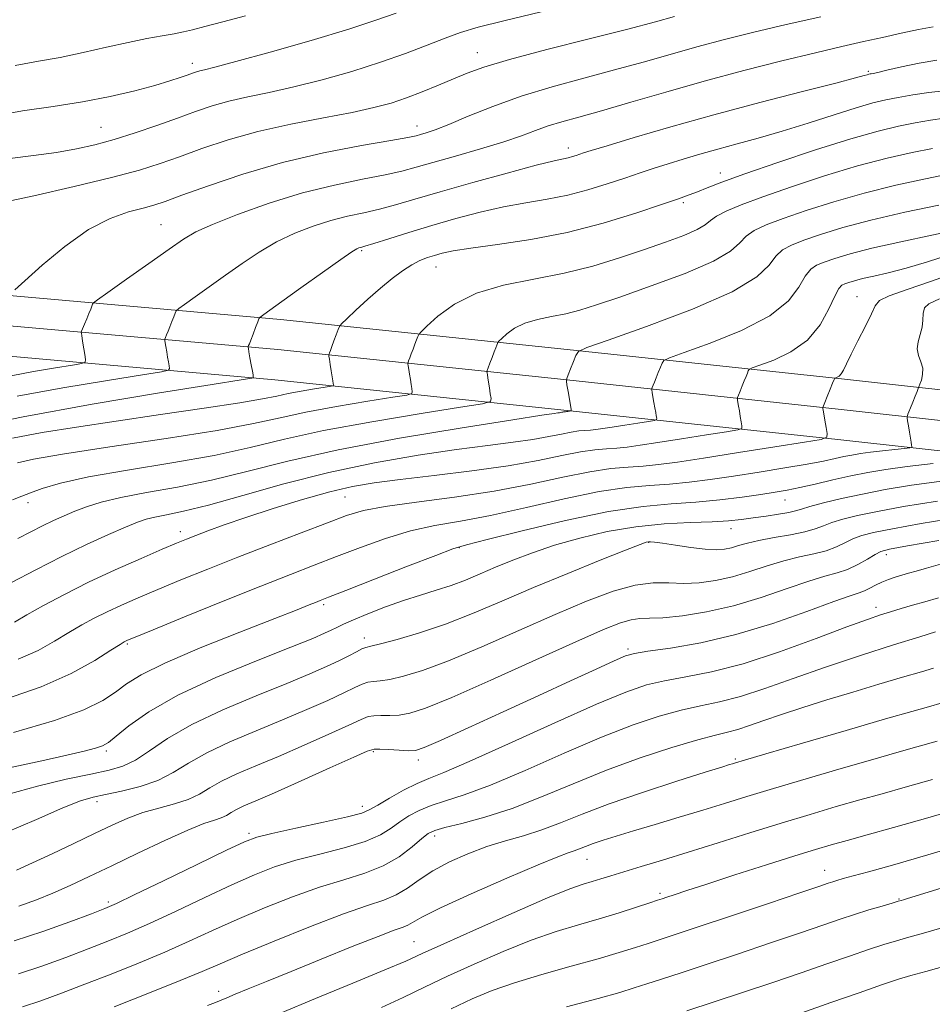
# Model space of a CAD drawing. Extents: x 2104800 to 2107700, y 302300 to 305200.
# Drawn here: x 2106691 to 2106827, y 303763 to 303909 of the extents above; entities that cross this region are included whole.
import ezdxf

# ---------------------------------------------------------------- set-up
doc = ezdxf.new("R2010")
doc.units = 0
doc.header["$MEASUREMENT"] = 0
for name, color, linetype, lineweight in [('BREAKLINE DTM HARD', 7, 'Continuous', 0), ('CONTOUR INDEX', 41, 'Continuous', 13), ('CONTOUR INTERMEDIATE', 44, 'Continuous', 0), ('SPOT ELEVATION DTM', 2, 'Continuous', 13)]:
    doc.layers.add(name, color=color, linetype=linetype, lineweight=lineweight)

msp = doc.modelspace()

# ---------------------------------------------------------------- linework, layer by layer
at = {"layer": 'BREAKLINE DTM HARD'}
for points in [[(2106862.5, 303850.56, 966.05), (2106813.87, 303855.94, 958.23), (2106772.7, 303860.37, 951.75), (2106730.18, 303864.82, 944.51), (2106690.5, 303868.34, 938.08), (2106643.85, 303876.33, 931.94), (2106597.9, 303884.79, 926.8), (2106547.81, 303894.21, 920.04), (2106508.1, 303899.11, 916.15), (2106470.38, 303900.4, 911.3), (2106428.93, 303903.93, 906.31), (2106390.12, 303907.88, 903.34), (2106354.23, 303913.09, 900.03)], [(2106862.05, 303846.08, 966.25), (2106813.38, 303851.47, 958.43), (2106772.23, 303855.9, 951.95), (2106729.75, 303860.34, 944.71), (2106689.92, 303863.87, 938.28), (2106643.06, 303871.9, 932.14), (2106597.08, 303880.37, 927), (2106547.12, 303889.76, 920.24), (2106507.75, 303894.62, 916.35), (2106470.11, 303895.91, 911.5), (2106428.51, 303899.45, 906.51), (2106389.57, 303903.41, 903.54), (2106353.31, 303908.68, 900.23)], [(2106861.6, 303841.6, 966.05), (2106812.89, 303847, 958.23), (2106771.76, 303851.43, 951.75), (2106729.32, 303855.86, 944.51), (2106689.34, 303859.4, 938.08), (2106642.27, 303867.47, 931.94), (2106596.26, 303875.95, 926.8), (2106546.43, 303885.31, 920.04), (2106507.4, 303890.13, 916.15), (2106469.84, 303891.42, 911.3), (2106428.09, 303894.97, 906.31), (2106389.02, 303898.94, 903.34), (2106352.39, 303904.27, 900.03)]]:
    msp.add_polyline3d(points, dxfattribs=at)
at = {"layer": 'CONTOUR INDEX', "flags": 128}
for points, elevation in [([(2106724.961, 303909.884), (2106721.591, 303909.001), (2106718.907, 303908.298), (2106717.077, 303907.813), (2106715.738, 303907.479), (2106714.39, 303907.203), (2106712.618, 303906.896), (2106710.341, 303906.495), (2106707.56, 303905.942), (2106704.323, 303905.212), (2106700.86, 303904.416), (2106697.445, 303903.699), (2106694.217, 303903.136), (2106690.773, 303902.529)], 930), ([(2106827.049, 303908.247), (2106824.849, 303907.867), (2106822.277, 303907.314), (2106819.529, 303906.687), (2106816.701, 303906.052), (2106813.503, 303905.329), (2106809.55, 303904.403), (2106804.594, 303903.192), (2106798.945, 303901.754), (2106793.054, 303900.18), (2106787.345, 303898.57), (2106782.152, 303897.059), (2106777.786, 303895.79), (2106774.451, 303894.856), (2106771.929, 303894.155), (2106769.898, 303893.536), (2106768.025, 303892.866), (2106765.946, 303892.094), (2106763.285, 303891.187), (2106759.844, 303890.141), (2106756.122, 303889.073), (2106752.791, 303888.129), (2106750.295, 303887.411), (2106748.162, 303886.838), (2106745.687, 303886.286), (2106742.326, 303885.633), (2106738.163, 303884.769), (2106733.443, 303883.591), (2106728.47, 303882.059), (2106723.799, 303880.406), (2106720.049, 303878.935), (2106717.582, 303877.821), (2106715.743, 303876.748), (2106713.622, 303875.274), (2106710.607, 303873.137), (2106707.281, 303870.781), (2106704.525, 303868.83), (2106702.991, 303867.738), (2106702.405, 303867.284), (2106702.268, 303867.078), (2106702.159, 303866.793), (2106701.984, 303866.347), (2106701.731, 303865.718), (2106701.404, 303864.919), (2106701.064, 303864.1), (2106700.79, 303863.442), (2106700.64, 303863.071), (2106700.593, 303862.882), (2106700.612, 303862.715), (2106700.661, 303862.428), (2106700.737, 303861.972), (2106700.841, 303861.317), (2106700.968, 303860.473), (2106701.096, 303859.599), (2106701.198, 303858.896), (2106701.181, 303858.495), (2106700.688, 303858.27), (2106699.296, 303858.028), (2106696.757, 303857.62), (2106693.513, 303857.076), (2106690.183, 303856.47)], 940), ([(2106829.445, 303886.414), (2106825.893, 303885.696), (2106821.51, 303884.738), (2106816.811, 303883.582), (2106812.269, 303882.286), (2106808.176, 303880.976), (2106804.781, 303879.796), (2106802.259, 303878.84), (2106800.488, 303878.013), (2106799.277, 303877.172), (2106798.334, 303876.187), (2106796.976, 303874.975), (2106794.42, 303873.469), (2106790.208, 303871.662), (2106785.182, 303869.789), (2106780.508, 303868.149), (2106777.065, 303866.967), (2106774.581, 303866.179), (2106772.5, 303865.649), (2106770.388, 303865.243), (2106768.301, 303864.828), (2106766.42, 303864.273), (2106764.894, 303863.502), (2106763.752, 303862.669), (2106762.992, 303861.985), (2106762.589, 303861.599), (2106762.424, 303861.412), (2106762.356, 303861.265), (2106762.265, 303861.018), (2106762.113, 303860.609), (2106761.884, 303859.999), (2106761.578, 303859.186), (2106761.256, 303858.333), (2106760.994, 303857.64), (2106760.851, 303857.25), (2106760.806, 303857.056), (2106760.821, 303856.895), (2106760.865, 303856.621), (2106760.936, 303856.176), (2106761.037, 303855.526), (2106761.169, 303854.673), (2106761.305, 303853.784), (2106761.415, 303853.066), (2106761.306, 303852.642), (2106760.135, 303852.309), (2106756.9, 303851.784), (2106751.033, 303850.86), (2106743.715, 303849.642), (2106736.562, 303848.317), (2106730.747, 303847.036), (2106725.68, 303845.818), (2106720.329, 303844.653), (2106714.01, 303843.53), (2106707.436, 303842.457), (2106701.668, 303841.448), (2106697.518, 303840.519), (2106694.789, 303839.712), (2106693.03, 303839.073), (2106691.764, 303838.591), (2106690.387, 303838.029)], 950), ([(2106827.964, 303867.856), (2106826.396, 303867.14), (2106825.755, 303866.522), (2106825.542, 303865.712), (2106825.489, 303864.725), (2106825.392, 303863.652), (2106825.113, 303862.571), (2106824.8, 303861.508), (2106824.671, 303860.475), (2106824.868, 303859.482), (2106825.221, 303858.517), (2106825.483, 303857.567), (2106825.475, 303856.636), (2106825.284, 303855.811), (2106825.062, 303855.196), (2106824.923, 303854.842), (2106824.816, 303854.57), (2106824.648, 303854.149), (2106824.357, 303853.422), (2106824.002, 303852.534), (2106823.672, 303851.707), (2106823.437, 303851.116), (2106823.291, 303850.746), (2106823.21, 303850.537), (2106823.172, 303850.41), (2106823.183, 303850.216), (2106823.249, 303849.789), (2106823.374, 303849.029), (2106823.527, 303848.099), (2106823.671, 303847.226), (2106823.777, 303846.591), (2106823.845, 303846.184), (2106823.886, 303845.948), (2106823.865, 303845.824), (2106823.579, 303845.751), (2106822.785, 303845.665), (2106821.342, 303845.52), (2106819.529, 303845.328), (2106817.73, 303845.12), (2106816.237, 303844.915), (2106814.977, 303844.702), (2106813.784, 303844.461), (2106812.47, 303844.17), (2106810.752, 303843.806), (2106808.326, 303843.345), (2106805.02, 303842.779), (2106801.203, 303842.164), (2106797.376, 303841.57), (2106793.931, 303841.06), (2106790.821, 303840.654), (2106787.889, 303840.367), (2106784.935, 303840.172), (2106781.59, 303839.882), (2106777.444, 303839.27), (2106772.281, 303838.205), (2106766.662, 303836.921), (2106761.342, 303835.745), (2106756.881, 303834.907), (2106753.056, 303834.227), (2106749.449, 303833.43), (2106745.744, 303832.314), (2106742.026, 303830.986), (2106738.486, 303829.628), (2106735.179, 303828.35), (2106731.628, 303826.969), (2106727.224, 303825.226), (2106721.671, 303822.995), (2106715.924, 303820.668), (2106711.25, 303818.768), (2106708.577, 303817.678), (2106707.472, 303817.222), (2106707.16, 303817.085), (2106706.931, 303816.961), (2106706.336, 303816.589), (2106704.988, 303815.722), (2106702.577, 303814.205), (2106699.099, 303812.28), (2106694.623, 303810.281), (2106689.332, 303808.489)], 960), ([(2106827.89, 303832.026), (2106823.249, 303831.204), (2106820.58, 303830.707), (2106819.28, 303830.367), (2106818.424, 303829.94), (2106817.274, 303829.256), (2106815.836, 303828.447), (2106814.3, 303827.718), (2106812.768, 303827.198), (2106810.979, 303826.706), (2106808.581, 303825.985), (2106805.342, 303824.868), (2106801.499, 303823.553), (2106797.405, 303822.329), (2106793.405, 303821.43), (2106789.811, 303820.858), (2106786.924, 303820.561), (2106784.923, 303820.465), (2106783.499, 303820.42), (2106782.221, 303820.258), (2106780.623, 303819.795), (2106778.097, 303818.791), (2106774.001, 303816.991), (2106768.052, 303814.306), (2106761.404, 303811.308), (2106755.569, 303808.736), (2106751.679, 303807.147), (2106749.34, 303806.386), (2106747.779, 303806.116), (2106746.368, 303806.045), (2106745.074, 303806.041), (2106744.009, 303806.018), (2106743.174, 303805.873), (2106742.123, 303805.461), (2106740.296, 303804.621), (2106737.331, 303803.271), (2106733.649, 303801.627), (2106729.869, 303799.984), (2106726.509, 303798.574), (2106723.686, 303797.376), (2106721.419, 303796.307), (2106719.663, 303795.305), (2106718.129, 303794.387), (2106716.464, 303793.589), (2106714.412, 303792.923), (2106712.098, 303792.306), (2106709.745, 303791.632), (2106707.498, 303790.805), (2106705.184, 303789.782), (2106702.552, 303788.531), (2106699.467, 303787.059), (2106696.249, 303785.533), (2106693.335, 303784.159), (2106690.997, 303783.085)], 970), ([(2106828.358, 303807.925), (2106826.338, 303807.349), (2106823.863, 303806.648), (2106819.969, 303805.532), (2106814.141, 303803.842), (2106807.642, 303801.946), (2106802.179, 303800.347), (2106799.023, 303799.42), (2106797.682, 303799.023), (2106797.229, 303798.886), (2106796.782, 303798.75), (2106795.645, 303798.397), (2106793.174, 303797.62), (2106789.006, 303796.296), (2106783.911, 303794.63), (2106778.947, 303792.915), (2106774.929, 303791.39), (2106771.718, 303790.104), (2106768.934, 303789.053), (2106766.251, 303788.211), (2106763.56, 303787.442), (2106760.806, 303786.59), (2106757.977, 303785.534), (2106755.234, 303784.311), (2106752.777, 303782.996), (2106750.743, 303781.671), (2106748.997, 303780.442), (2106747.337, 303779.424), (2106745.51, 303778.648), (2106743.069, 303777.827), (2106739.513, 303776.595), (2106734.616, 303774.727), (2106729.24, 303772.572), (2106724.52, 303770.619), (2106721.206, 303769.205), (2106718.515, 303768.044), (2106715.28, 303766.696), (2106710.706, 303764.864), (2106705.478, 303762.807)], 980), ([(2106829.023, 303780.645), (2106825.02, 303779.437), (2106823.225, 303778.891), (2106822.615, 303778.703), (2106822.287, 303778.604), (2106821.828, 303778.47), (2106820.947, 303778.213), (2106819.445, 303777.77), (2106817.497, 303777.181), (2106815.369, 303776.514), (2106813.208, 303775.801), (2106810.681, 303774.94), (2106807.33, 303773.796), (2106802.907, 303772.3), (2106797.985, 303770.648), (2106793.347, 303769.102), (2106789.609, 303767.866), (2106786.733, 303766.925), (2106784.517, 303766.202), (2106782.666, 303765.606), (2106780.515, 303764.957), (2106777.305, 303764.056), (2106772.627, 303762.794)], 990)]:
    msp.add_lwpolyline(points, dxfattribs=dict(at, elevation=elevation))
at = {"layer": 'CONTOUR INTERMEDIATE', "flags": 128}
for points, elevation in [([(2106747.32, 303910.277), (2106744.321, 303909.214), (2106740.281, 303907.9), (2106734.707, 303906.235), (2106728.645, 303904.502), (2106723.522, 303903.081), (2106720.402, 303902.247), (2106718.881, 303901.867), (2106718.19, 303901.704), (2106717.669, 303901.555), (2106717.088, 303901.359), (2106716.328, 303901.087), (2106715.259, 303900.711), (2106713.711, 303900.211), (2106711.504, 303899.562), (2106708.519, 303898.768), (2106704.884, 303897.915), (2106700.784, 303897.114), (2106696.395, 303896.433), (2106691.841, 303895.764), (2106687.236, 303894.957)], 932), ([(2106788.636, 303909.758), (2106785.813, 303908.98), (2106781.711, 303907.903), (2106775.993, 303906.459), (2106769.68, 303904.861), (2106764.13, 303903.394), (2106760.339, 303902.264), (2106757.844, 303901.365), (2106755.818, 303900.512), (2106753.6, 303899.568), (2106751.212, 303898.59), (2106748.84, 303897.687), (2106746.565, 303896.929), (2106744.035, 303896.251), (2106740.791, 303895.555), (2106736.546, 303894.752), (2106731.697, 303893.811), (2106726.818, 303892.714), (2106722.385, 303891.465), (2106718.505, 303890.175), (2106715.19, 303888.977), (2106712.317, 303887.952), (2106709.22, 303886.977), (2106705.097, 303885.873), (2106699.523, 303884.54), (2106693.561, 303883.189), (2106688.65, 303882.107)], 936), ([(2106768.852, 303910.483), (2106763.311, 303909.151), (2106759.475, 303908.174), (2106756.853, 303907.4), (2106754.577, 303906.587), (2106751.923, 303905.545), (2106748.736, 303904.312), (2106744.999, 303902.979), (2106740.766, 303901.637), (2106736.356, 303900.384), (2106732.157, 303899.318), (2106728.474, 303898.5), (2106725.289, 303897.839), (2106722.504, 303897.209), (2106719.993, 303896.498), (2106717.528, 303895.672), (2106714.853, 303894.71), (2106711.803, 303893.619), (2106708.574, 303892.509), (2106705.45, 303891.511), (2106702.618, 303890.726), (2106699.871, 303890.117), (2106696.903, 303889.614), (2106693.517, 303889.152), (2106689.966, 303888.684)], 934), ([(2106810.373, 303909.749), (2106805.193, 303908.586), (2106800.422, 303907.462), (2106796.053, 303906.371), (2106791.956, 303905.28), (2106787.99, 303904.164), (2106783.982, 303903.019), (2106779.748, 303901.846), (2106775.18, 303900.638), (2106770.469, 303899.358), (2106765.882, 303897.959), (2106761.672, 303896.44), (2106758.032, 303894.97), (2106755.144, 303893.764), (2106753.121, 303892.975), (2106751.801, 303892.525), (2106750.959, 303892.275), (2106750.273, 303892.09), (2106749.058, 303891.837), (2106746.534, 303891.384), (2106742.187, 303890.622), (2106736.553, 303889.528), (2106730.435, 303888.103), (2106724.571, 303886.398), (2106719.457, 303884.674), (2106715.527, 303883.243), (2106713.016, 303882.326), (2106711.351, 303881.773), (2106709.76, 303881.341), (2106707.616, 303880.782), (2106704.88, 303879.813), (2106701.66, 303878.146), (2106698.138, 303875.658), (2106694.795, 303872.897), (2106692.188, 303870.575), (2106690.708, 303869.226)], 938), ([(2106827.559, 303903.277), (2106824.983, 303902.857), (2106822.34, 303902.298), (2106820.157, 303901.792), (2106818.818, 303901.484), (2106818.154, 303901.341), (2106817.858, 303901.284), (2106817.663, 303901.247), (2106817.474, 303901.203), (2106817.241, 303901.136), (2106816.794, 303901.003), (2106815.499, 303900.653), (2106812.608, 303899.907), (2106807.652, 303898.648), (2106801.297, 303897.013), (2106794.491, 303895.2), (2106788.101, 303893.406), (2106782.663, 303891.812), (2106778.634, 303890.597), (2106776.284, 303889.88), (2106775.152, 303889.526), (2106774.589, 303889.34), (2106774.062, 303889.163), (2106773.481, 303888.983), (2106772.871, 303888.824), (2106772.144, 303888.673), (2106770.772, 303888.365), (2106768.115, 303887.698), (2106763.822, 303886.552), (2106758.699, 303885.142), (2106753.842, 303883.768), (2106750.086, 303882.668), (2106747.237, 303881.831), (2106744.839, 303881.188), (2106742.508, 303880.66), (2106740.12, 303880.14), (2106737.623, 303879.514), (2106734.985, 303878.686), (2106732.274, 303877.628), (2106729.583, 303876.333), (2106726.981, 303874.807), (2106724.461, 303873.125), (2106721.991, 303871.377), (2106719.591, 303869.667), (2106717.474, 303868.165), (2106715.902, 303867.052), (2106715.044, 303866.432), (2106714.687, 303866.098), (2106714.527, 303865.763), (2106714.316, 303865.21), (2106714.04, 303864.495), (2106713.747, 303863.744), (2106713.475, 303863.067), (2106713.249, 303862.515), (2106713.087, 303862.125), (2106713.003, 303861.899), (2106712.992, 303861.703), (2106713.044, 303861.371), (2106713.147, 303860.784), (2106713.277, 303860.028), (2106713.41, 303859.236), (2106713.523, 303858.528), (2106713.61, 303857.954), (2106713.669, 303857.549), (2106713.55, 303857.309), (2106712.513, 303857.063), (2106709.668, 303856.598), (2106704.483, 303855.765), (2106697.861, 303854.655), (2106691.061, 303853.419)], 942), ([(2106828.666, 303898.744), (2106826.388, 303898.495), (2106824.031, 303898.137), (2106821.853, 303897.756), (2106819.99, 303897.397), (2106818.079, 303896.944), (2106815.631, 303896.241), (2106812.322, 303895.195), (2106808.482, 303893.959), (2106804.601, 303892.748), (2106801.076, 303891.728), (2106797.92, 303890.872), (2106795.051, 303890.103), (2106792.399, 303889.356), (2106789.948, 303888.629), (2106787.695, 303887.932), (2106785.606, 303887.263), (2106783.522, 303886.575), (2106781.252, 303885.811), (2106778.656, 303884.939), (2106775.8, 303884.053), (2106772.797, 303883.271), (2106769.735, 303882.67), (2106766.58, 303882.144), (2106763.271, 303881.544), (2106759.778, 303880.756), (2106756.186, 303879.812), (2106752.611, 303878.78), (2106749.201, 303877.739), (2106746.227, 303876.801), (2106743.992, 303876.09), (2106742.69, 303875.687), (2106742.077, 303875.51), (2106741.803, 303875.437), (2106741.5, 303875.312), (2106740.75, 303874.85), (2106739.116, 303873.731), (2106736.381, 303871.793), (2106733.179, 303869.502), (2106730.36, 303867.479), (2106728.575, 303866.198), (2106727.667, 303865.549), (2106727.279, 303865.273), (2106727.097, 303865.127), (2106726.968, 303864.913), (2106726.785, 303864.449), (2106726.472, 303863.627), (2106726.097, 303862.643), (2106725.762, 303861.769), (2106725.547, 303861.214), (2106725.434, 303860.93), (2106725.384, 303860.808), (2106725.366, 303860.727), (2106725.39, 303860.525), (2106725.476, 303860.027), (2106725.632, 303859.141), (2106725.818, 303858.084), (2106725.98, 303857.156), (2106726.078, 303856.583), (2106726.124, 303856.308), (2106726.14, 303856.203), (2106725.92, 303856.123), (2106724.338, 303855.855), (2106720.039, 303855.169), (2106712.209, 303853.911), (2106702.208, 303852.234), (2106691.939, 303850.367), (2106682.998, 303848.528)], 944), ([(2106828.666, 303894.701), (2106826.621, 303894.381), (2106824.384, 303893.975), (2106821.913, 303893.481), (2106818.864, 303892.755), (2106814.816, 303891.614), (2106809.593, 303889.973), (2106804.004, 303888.116), (2106799.105, 303886.421), (2106795.688, 303885.18), (2106793.507, 303884.34), (2106792.053, 303883.762), (2106790.808, 303883.294), (2106789.215, 303882.737), (2106786.708, 303881.88), (2106782.894, 303880.597), (2106778.074, 303879.108), (2106772.723, 303877.718), (2106767.325, 303876.667), (2106762.387, 303875.923), (2106758.428, 303875.391), (2106755.795, 303874.98), (2106754.16, 303874.64), (2106753.027, 303874.327), (2106751.972, 303873.991), (2106750.865, 303873.554), (2106749.647, 303872.933), (2106748.269, 303872.055), (2106746.715, 303870.903), (2106744.98, 303869.472), (2106743.108, 303867.811), (2106741.344, 303866.182), (2106739.986, 303864.903), (2106739.235, 303864.178), (2106738.905, 303863.765), (2106738.712, 303863.311), (2106738.435, 303862.559), (2106738.099, 303861.646), (2106737.788, 303860.806), (2106737.571, 303860.221), (2106737.44, 303859.871), (2106737.369, 303859.682), (2106737.337, 303859.566), (2106737.35, 303859.372), (2106737.418, 303858.935), (2106737.544, 303858.157), (2106737.697, 303857.209), (2106737.838, 303856.328), (2106737.937, 303855.703), (2106737.998, 303855.317), (2106738.031, 303855.102), (2106738.001, 303854.987), (2106737.683, 303854.896), (2106736.805, 303854.754), (2106735.213, 303854.503), (2106733.227, 303854.172), (2106731.285, 303853.813), (2106729.605, 303853.451), (2106727.511, 303853.021), (2106724.109, 303852.433), (2106718.824, 303851.633), (2106712.368, 303850.699), (2106705.778, 303849.744), (2106699.895, 303848.856), (2106694.797, 303848.026), (2106690.367, 303847.219)], 946), ([(2106826.914, 303890.195), (2106823.903, 303889.589), (2106820.187, 303888.746), (2106815.814, 303887.598), (2106810.924, 303886.126), (2106806.03, 303884.52), (2106801.739, 303883.021), (2106798.521, 303881.817), (2106796.305, 303880.88), (2106794.886, 303880.131), (2106794.007, 303879.487), (2106793.217, 303878.858), (2106792.015, 303878.154), (2106790.017, 303877.301), (2106787.301, 303876.301), (2106784.062, 303875.172), (2106780.462, 303873.953), (2106776.532, 303872.748), (2106772.272, 303871.682), (2106767.746, 303870.812), (2106763.274, 303869.924), (2106759.243, 303868.733), (2106755.973, 303867.081), (2106753.526, 303865.296), (2106751.898, 303863.831), (2106751.033, 303863.003), (2106750.68, 303862.603), (2106750.534, 303862.288), (2106750.35, 303861.788), (2106750.106, 303861.128), (2106749.836, 303860.402), (2106749.575, 303859.704), (2106749.348, 303859.102), (2106749.182, 303858.661), (2106749.094, 303858.408), (2106749.078, 303858.214), (2106749.12, 303857.915), (2106749.204, 303857.389), (2106749.316, 303856.693), (2106749.438, 303855.927), (2106749.553, 303855.188), (2106749.651, 303854.551), (2106749.723, 303854.084), (2106749.653, 303853.814), (2106748.909, 303853.603), (2106746.853, 303853.269), (2106743.123, 303852.681), (2106738.471, 303851.907), (2106733.923, 303851.065), (2106730.122, 303850.236), (2106726.163, 303849.359), (2106720.758, 303848.34), (2106713.168, 303847.132), (2106704.851, 303845.895), (2106697.817, 303844.839), (2106693.511, 303844.103), (2106691.125, 303843.539)], 948), ([(2106827.883, 303881.804), (2106822.832, 303880.73), (2106817.808, 303879.566), (2106813.614, 303878.446), (2106810.323, 303877.432), (2106807.824, 303876.57), (2106805.996, 303875.863), (2106804.671, 303875.146), (2106803.669, 303874.214), (2106802.677, 303872.892), (2106800.852, 303871.132), (2106797.22, 303868.922), (2106791.29, 303866.331), (2106784.508, 303863.779), (2106778.806, 303861.769), (2106775.616, 303860.638), (2106774.37, 303860.043), (2106773.998, 303859.477), (2106773.633, 303858.567), (2106773.203, 303857.497), (2106772.838, 303856.588), (2106772.638, 303856.051), (2106772.598, 303855.665), (2106772.681, 303855.098), (2106772.848, 303854.131), (2106773.046, 303852.994), (2106773.214, 303852.027), (2106773.302, 303851.486), (2106773.301, 303851.281), (2106773.208, 303851.237), (2106773.032, 303851.209), (2106772.814, 303851.175), (2106772.608, 303851.143), (2106772.453, 303851.119), (2106772.34, 303851.104), (2106772.249, 303851.095), (2106772.159, 303851.089), (2106772.058, 303851.08), (2106771.932, 303851.062), (2106771.77, 303851.029), (2106771.563, 303850.986), (2106771.301, 303850.939), (2106770.773, 303850.862), (2106768.961, 303850.592), (2106764.646, 303849.931), (2106757.134, 303848.753), (2106747.839, 303847.202), (2106738.701, 303845.491), (2106731.224, 303843.812), (2106725.179, 303842.275), (2106719.9, 303840.966), (2106714.886, 303839.941), (2106710.293, 303839.126), (2106706.441, 303838.416), (2106703.543, 303837.723), (2106701.383, 303837.033), (2106699.637, 303836.352), (2106698.024, 303835.677), (2106696.442, 303834.974), (2106694.827, 303834.203), (2106693.111, 303833.326), (2106691.182, 303832.322)], 952), ([(2106830.839, 303878.166), (2106826.863, 303877.319), (2106822.253, 303876.34), (2106817.954, 303875.378), (2106814.707, 303874.554), (2106812.438, 303873.882), (2106810.867, 303873.345), (2106809.734, 303872.886), (2106808.854, 303872.28), (2106808.06, 303871.256), (2106807.122, 303869.632), (2106805.551, 303867.576), (2106802.796, 303865.339), (2106798.607, 303863.169), (2106793.942, 303861.284), (2106790.063, 303859.898), (2106787.897, 303859.13), (2106787.051, 303858.727), (2106786.8, 303858.345), (2106786.55, 303857.724), (2106786.236, 303856.942), (2106785.922, 303856.164), (2106785.664, 303855.525), (2106785.472, 303855.049), (2106785.344, 303854.734), (2106785.28, 303854.55), (2106785.278, 303854.356), (2106785.337, 303853.989), (2106785.45, 303853.339), (2106785.592, 303852.517), (2106785.734, 303851.694), (2106785.851, 303851.01), (2106785.939, 303850.495), (2106785.997, 303850.15), (2106785.982, 303849.961), (2106785.669, 303849.843), (2106784.792, 303849.694), (2106783.204, 303849.442), (2106781.249, 303849.134), (2106779.395, 303848.844), (2106777.999, 303848.632), (2106776.982, 303848.495), (2106776.159, 303848.413), (2106775.353, 303848.36), (2106774.441, 303848.28), (2106773.31, 303848.114), (2106771.854, 303847.818), (2106769.986, 303847.432), (2106767.626, 303847.015), (2106764.672, 303846.6), (2106760.954, 303846.126), (2106756.283, 303845.503), (2106750.569, 303844.655), (2106744.12, 303843.538), (2106737.346, 303842.121), (2106730.667, 303840.428), (2106724.549, 303838.711), (2106719.471, 303837.279), (2106715.773, 303836.357), (2106713.238, 303835.83), (2106711.512, 303835.502), (2106710.222, 303835.183), (2106708.928, 303834.727), (2106707.173, 303833.999), (2106704.615, 303832.894), (2106701.375, 303831.431), (2106697.685, 303829.663), (2106693.822, 303827.684), (2106690.234, 303825.768)], 954), ([(2106829.585, 303874.435), (2106826.183, 303873.362), (2106823.038, 303872.449), (2106820.374, 303871.759), (2106818.219, 303871.256), (2106816.553, 303870.878), (2106815.342, 303870.57), (2106814.496, 303870.319), (2106813.91, 303870.119), (2106813.472, 303869.91), (2106813.037, 303869.413), (2106812.452, 303868.297), (2106811.567, 303866.373), (2106810.249, 303864.019), (2106808.371, 303861.756), (2106805.924, 303860.006), (2106803.377, 303858.789), (2106801.319, 303858.027), (2106800.177, 303857.622), (2106799.731, 303857.409), (2106799.599, 303857.208), (2106799.462, 303856.868), (2106799.261, 303856.367), (2106798.998, 303855.716), (2106798.687, 303854.95), (2106798.38, 303854.193), (2106798.138, 303853.597), (2106798.007, 303853.259), (2106797.97, 303853.066), (2106797.997, 303852.852), (2106798.061, 303852.482), (2106798.155, 303851.942), (2106798.274, 303851.246), (2106798.412, 303850.435), (2106798.547, 303849.638), (2106798.653, 303849.013), (2106798.624, 303848.655), (2106798.033, 303848.432), (2106796.376, 303848.15), (2106793.376, 303847.675), (2106789.684, 303847.093), (2106786.182, 303846.545), (2106783.545, 303846.145), (2106781.625, 303845.886), (2106780.069, 303845.731), (2106778.547, 303845.63), (2106776.824, 303845.481), (2106774.688, 303845.166), (2106771.938, 303844.607), (2106768.41, 303843.878), (2106763.95, 303843.09), (2106758.571, 303842.338), (2106752.948, 303841.66), (2106747.921, 303841.075), (2106744.059, 303840.574), (2106740.843, 303840.012), (2106737.484, 303839.216), (2106733.426, 303838.076), (2106729.063, 303836.744), (2106725.024, 303835.439), (2106721.808, 303834.339), (2106719.386, 303833.46), (2106717.596, 303832.778), (2106716.213, 303832.234), (2106714.739, 303831.627), (2106712.613, 303830.722), (2106709.457, 303829.356), (2106705.631, 303827.653), (2106701.681, 303825.811), (2106698.078, 303824.011), (2106694.992, 303822.368), (2106692.521, 303820.98), (2106690.689, 303819.916)], 956), ([(2106831.115, 303872.027), (2106826.809, 303870.526), (2106823.156, 303869.278), (2106820.518, 303868.319), (2106819.092, 303867.616), (2106818.417, 303866.86), (2106817.867, 303865.672), (2106816.97, 303863.819), (2106815.869, 303861.649), (2106814.857, 303859.656), (2106814.16, 303858.225), (2106813.714, 303857.309), (2106813.388, 303856.755), (2106813.076, 303856.423), (2106812.791, 303856.242), (2106812.576, 303856.155), (2106812.447, 303856.088), (2106812.328, 303855.885), (2106812.115, 303855.375), (2106811.746, 303854.466), (2106811.312, 303853.396), (2106810.943, 303852.486), (2106810.737, 303851.976), (2106810.663, 303851.776), (2106810.658, 303851.715), (2106810.673, 303851.626), (2106810.717, 303851.366), (2106810.814, 303850.798), (2106810.973, 303849.859), (2106811.155, 303848.782), (2106811.309, 303847.876), (2106811.266, 303847.35), (2106810.397, 303847.021), (2106807.959, 303846.607), (2106803.548, 303845.908), (2106798.119, 303845.051), (2106792.968, 303844.246), (2106789.09, 303843.658), (2106786.267, 303843.277), (2106783.979, 303843.049), (2106781.741, 303842.901), (2106779.207, 303842.681), (2106776.066, 303842.218), (2106772.081, 303841.403), (2106767.305, 303840.375), (2106761.866, 303839.335), (2106755.998, 303838.443), (2106750.351, 303837.697), (2106745.683, 303837.054), (2106742.455, 303836.446), (2106739.94, 303835.71), (2106737.115, 303834.658), (2106733.226, 303833.171), (2106728.592, 303831.392), (2106723.802, 303829.532), (2106719.354, 303827.771), (2106715.383, 303826.167), (2106711.932, 303824.745), (2106709.017, 303823.517), (2106706.551, 303822.437), (2106704.42, 303821.448), (2106702.505, 303820.486), (2106700.664, 303819.479), (2106698.754, 303818.351), (2106696.633, 303817.061), (2106694.169, 303815.697), (2106691.232, 303814.382)], 958), ([(2106827.03, 303843.44), (2106823.198, 303842.996), (2106820.019, 303842.56), (2106817.335, 303842.106), (2106814.794, 303841.592), (2106812.145, 303840.995), (2106809.541, 303840.387), (2106807.235, 303839.86), (2106805.362, 303839.474), (2106803.591, 303839.167), (2106801.473, 303838.845), (2106798.68, 303838.446), (2106795.364, 303838.03), (2106791.799, 303837.686), (2106788.128, 303837.443), (2106783.973, 303837.082), (2106778.822, 303836.323), (2106772.482, 303835.007), (2106766.019, 303833.466), (2106760.817, 303832.156), (2106757.764, 303831.37), (2106755.761, 303830.758), (2106753.215, 303829.807), (2106749.032, 303828.183), (2106744.113, 303826.262), (2106739.857, 303824.597), (2106737.306, 303823.6), (2106736.055, 303823.111), (2106735.341, 303822.829), (2106734.42, 303822.46), (2106732.621, 303821.749), (2106729.295, 303820.448), (2106724.138, 303818.431), (2106718.23, 303816.063), (2106712.999, 303813.827), (2106709.501, 303812.09), (2106707.318, 303810.736), (2106705.66, 303809.53), (2106703.763, 303808.27), (2106700.967, 303806.871), (2106696.638, 303805.284), (2106690.51, 303803.51)], 962), ([(2106828.667, 303840.871), (2106823.828, 303840.211), (2106819.912, 303839.564), (2106816.545, 303838.905), (2106813.454, 303838.225), (2106810.777, 303837.582), (2106808.754, 303837.049), (2106807.497, 303836.676), (2106806.62, 303836.411), (2106805.61, 303836.179), (2106804.09, 303835.92), (2106802.228, 303835.644), (2106800.327, 303835.375), (2106798.573, 303835.138), (2106796.681, 303834.942), (2106794.247, 303834.794), (2106790.989, 303834.677), (2106787.101, 303834.48), (2106782.898, 303834.067), (2106778.669, 303833.345), (2106774.599, 303832.386), (2106770.851, 303831.304), (2106767.545, 303830.198), (2106764.648, 303829.106), (2106762.084, 303828.054), (2106759.774, 303827.062), (2106757.611, 303826.151), (2106755.482, 303825.338), (2106753.284, 303824.621), (2106750.954, 303823.913), (2106748.435, 303823.11), (2106745.739, 303822.15), (2106743.142, 303821.146), (2106740.984, 303820.257), (2106739.501, 303819.598), (2106738.503, 303819.113), (2106737.694, 303818.703), (2106736.711, 303818.241), (2106734.935, 303817.492), (2106731.681, 303816.189), (2106726.586, 303814.17), (2106720.583, 303811.674), (2106714.928, 303809.044), (2106710.622, 303806.591), (2106707.651, 303804.51), (2106705.747, 303802.965), (2106704.605, 303802.048), (2106703.761, 303801.554), (2106702.718, 303801.205), (2106701.023, 303800.764), (2106698.424, 303800.151), (2106694.717, 303799.329), (2106689.902, 303798.295)], 964), ([(2106827.656, 303837.866), (2106822.633, 303837.057), (2106818.78, 303836.338), (2106815.83, 303835.719), (2106813.612, 303835.177), (2106811.977, 303834.68), (2106810.737, 303834.2), (2106809.54, 303833.735), (2106807.995, 303833.288), (2106805.85, 303832.858), (2106803.424, 303832.441), (2106801.175, 303832.031), (2106799.454, 303831.628), (2106798.166, 303831.256), (2106797.107, 303830.948), (2106796.072, 303830.734), (2106794.845, 303830.649), (2106793.208, 303830.729), (2106791.063, 303830.984), (2106788.785, 303831.318), (2106786.868, 303831.613), (2106785.678, 303831.778), (2106785.07, 303831.831), (2106784.771, 303831.822), (2106784.447, 303831.749), (2106783.528, 303831.416), (2106781.382, 303830.58), (2106777.617, 303829.086), (2106772.791, 303827.135), (2106767.701, 303825.021), (2106762.988, 303822.996), (2106758.677, 303821.161), (2106754.635, 303819.578), (2106750.813, 303818.3), (2106747.482, 303817.34), (2106744.993, 303816.701), (2106743.554, 303816.357), (2106742.803, 303816.157), (2106742.236, 303815.921), (2106741.43, 303815.504), (2106740.299, 303814.907), (2106738.841, 303814.168), (2106737.001, 303813.298), (2106734.517, 303812.209), (2106731.077, 303810.788), (2106726.557, 303808.968), (2106721.589, 303806.884), (2106716.994, 303804.716), (2106713.408, 303802.642), (2106710.715, 303800.825), (2106708.613, 303799.423), (2106706.769, 303798.522), (2106704.734, 303797.92), (2106702.028, 303797.345), (2106698.347, 303796.572), (2106694.077, 303795.579), (2106689.781, 303794.393)], 966), ([(2106830.751, 303835.449), (2106825.263, 303834.542), (2106821.014, 303833.771), (2106818.205, 303833.213), (2106816.446, 303832.772), (2106815.2, 303832.31), (2106814.005, 303831.728), (2106812.688, 303831.091), (2106811.148, 303830.503), (2106809.309, 303830.028), (2106807.201, 303829.574), (2106804.878, 303829.008), (2106802.398, 303828.248), (2106799.832, 303827.404), (2106797.256, 303826.638), (2106794.736, 303826.082), (2106792.31, 303825.757), (2106790.005, 303825.655), (2106787.802, 303825.725), (2106785.491, 303825.731), (2106782.815, 303825.392), (2106779.548, 303824.483), (2106775.599, 303823.009), (2106770.908, 303821.028), (2106765.537, 303818.657), (2106760.042, 303816.235), (2106755.102, 303814.157), (2106751.246, 303812.724), (2106748.411, 303811.863), (2106746.386, 303811.409), (2106744.961, 303811.201), (2106743.939, 303811.099), (2106743.122, 303810.969), (2106742.302, 303810.689), (2106741.211, 303810.184), (2106739.569, 303809.395), (2106737.166, 303808.284), (2106734.083, 303806.918), (2106730.473, 303805.386), (2106726.533, 303803.771), (2106722.637, 303802.13), (2106719.207, 303800.511), (2106716.514, 303798.97), (2106714.248, 303797.573), (2106711.949, 303796.393), (2106709.305, 303795.483), (2106706.583, 303794.811), (2106704.193, 303794.326), (2106702.352, 303793.936), (2106700.492, 303793.374), (2106697.851, 303792.332), (2106693.928, 303790.633), (2106689.273, 303788.624)], 968), ([(2106828.14, 303828.515), (2106826.039, 303827.921), (2106824.51, 303827.481), (2106823.373, 303827.152), (2106822.401, 303826.87), (2106821.414, 303826.577), (2106820.406, 303826.244), (2106819.416, 303825.849), (2106818.48, 303825.389), (2106817.615, 303824.926), (2106816.833, 303824.541), (2106816.044, 303824.252), (2106814.733, 303823.825), (2106812.284, 303822.962), (2106808.294, 303821.489), (2106803.229, 303819.709), (2106797.768, 303818.048), (2106792.551, 303816.839), (2106788.052, 303816.055), (2106784.702, 303815.577), (2106782.705, 303815.264), (2106781.35, 303814.881), (2106779.7, 303814.171), (2106776.999, 303812.933), (2106773.221, 303811.189), (2106768.522, 303809.022), (2106763.186, 303806.569), (2106758.003, 303804.197), (2106753.893, 303802.332), (2106751.477, 303801.279), (2106750.19, 303800.872), (2106749.172, 303800.824), (2106747.775, 303800.889), (2106746.209, 303800.984), (2106744.895, 303801.066), (2106744.046, 303801.058), (2106743.035, 303800.738), (2106741.024, 303799.848), (2106737.496, 303798.257), (2106733.216, 303796.336), (2106729.265, 303794.583), (2106726.485, 303793.377), (2106724.734, 303792.622), (2106723.631, 303792.103), (2106722.827, 303791.644), (2106722.124, 303791.223), (2106721.362, 303790.858), (2106720.352, 303790.519), (2106718.803, 303789.998), (2106716.397, 303789.042), (2106712.975, 303787.497), (2106709.003, 303785.611), (2106705.105, 303783.73), (2106701.767, 303782.13), (2106698.928, 303780.804), (2106696.387, 303779.677), (2106693.937, 303778.676), (2106691.341, 303777.75)], 972), ([(2106827.812, 303823.517), (2106825.805, 303822.935), (2106823.974, 303822.401), (2106822.269, 303821.901), (2106820.72, 303821.44), (2106819.24, 303820.982), (2106817.294, 303820.315), (2106814.232, 303819.187), (2106809.663, 303817.463), (2106804.224, 303815.488), (2106798.812, 303813.727), (2106794.154, 303812.528), (2106790.307, 303811.766), (2106787.164, 303811.201), (2106784.472, 303810.571), (2106781.423, 303809.529), (2106777.064, 303807.71), (2106770.87, 303804.942), (2106764.026, 303801.837), (2106758.14, 303799.199), (2106754.381, 303797.605), (2106752.157, 303796.719), (2106750.437, 303795.973), (2106748.431, 303794.943), (2106746.337, 303793.774), (2106744.595, 303792.751), (2106743.432, 303792.071), (2106742.214, 303791.574), (2106740.097, 303791.01), (2106736.566, 303790.208), (2106732.442, 303789.308), (2106728.878, 303788.53), (2106726.622, 303787.979), (2106724.802, 303787.308), (2106722.141, 303786.056), (2106717.809, 303783.955), (2106712.773, 303781.508), (2106708.445, 303779.41), (2106705.804, 303778.152), (2106704.085, 303777.405), (2106702.087, 303776.635), (2106698.913, 303775.446), (2106694.887, 303773.999), (2106690.635, 303772.592)], 974), ([(2106827.377, 303818.451), (2106825.045, 303817.73), (2106821.163, 303816.518), (2106816.236, 303814.943), (2106811.054, 303813.214), (2106806.279, 303811.53), (2106802.061, 303810.033), (2106798.424, 303808.851), (2106795.332, 303808.052), (2106792.509, 303807.457), (2106789.625, 303806.825), (2106786.365, 303805.935), (2106782.495, 303804.64), (2106777.8, 303802.812), (2106772.241, 303800.432), (2106766.473, 303797.9), (2106761.331, 303795.727), (2106757.442, 303794.281), (2106754.627, 303793.379), (2106752.502, 303792.697), (2106750.737, 303791.969), (2106749.212, 303791.152), (2106747.86, 303790.26), (2106746.562, 303789.31), (2106744.985, 303788.333), (2106742.746, 303787.36), (2106739.618, 303786.417), (2106735.993, 303785.489), (2106732.423, 303784.552), (2106729.287, 303783.562), (2106726.282, 303782.396), (2106722.934, 303780.91), (2106718.942, 303779.038), (2106714.687, 303777.02), (2106710.723, 303775.172), (2106707.438, 303773.723), (2106704.55, 303772.539), (2106701.609, 303771.399), (2106698.287, 303770.143), (2106694.741, 303768.86), (2106691.246, 303767.701)], 976), ([(2106827.081, 303813.05), (2106825.285, 303812.535), (2106822.492, 303811.723), (2106818.964, 303810.684), (2106815.102, 303809.53), (2106811.27, 303808.361), (2106807.683, 303807.234), (2106804.516, 303806.196), (2106801.899, 303805.287), (2106799.774, 303804.539), (2106798.037, 303803.974), (2106796.51, 303803.576), (2106794.711, 303803.148), (2106792.086, 303802.449), (2106788.257, 303801.299), (2106783.567, 303799.751), (2106778.537, 303797.915), (2106773.611, 303795.921), (2106768.921, 303793.964), (2106764.522, 303792.255), (2106760.504, 303790.957), (2106757.097, 303790.039), (2106754.568, 303789.421), (2106753.043, 303788.994), (2106752.087, 303788.529), (2106751.126, 303787.768), (2106749.692, 303786.549), (2106747.756, 303785.091), (2106745.396, 303783.711), (2106742.669, 303782.627), (2106739.544, 303781.67), (2106735.968, 303780.573), (2106731.951, 303779.145), (2106727.761, 303777.484), (2106723.727, 303775.765), (2106720.074, 303774.121), (2106716.601, 303772.532), (2106713.002, 303770.934), (2106709.072, 303769.293), (2106705.014, 303767.673), (2106701.13, 303766.164), (2106697.662, 303764.84), (2106694.595, 303763.721), (2106691.857, 303762.81)], 978), ([(2106827.65, 303802.235), (2106824.612, 303801.37), (2106821.655, 303800.542), (2106818.066, 303799.527), (2106813.388, 303798.178), (2106808.198, 303796.659), (2106803.329, 303795.209), (2106799.388, 303794.008), (2106796.069, 303792.981), (2106792.842, 303791.99), (2106789.329, 303790.938), (2106785.771, 303789.886), (2106782.56, 303788.934), (2106780.004, 303788.159), (2106778.054, 303787.54), (2106776.576, 303787.033), (2106775.439, 303786.602), (2106774.53, 303786.237), (2106773.741, 303785.94), (2106772.869, 303785.652), (2106771.318, 303785.087), (2106768.398, 303783.904), (2106763.765, 303781.917), (2106758.468, 303779.574), (2106753.905, 303777.483), (2106751.12, 303776.105), (2106749.742, 303775.337), (2106749.048, 303774.929), (2106748.343, 303774.631), (2106747.056, 303774.168), (2106744.649, 303773.264), (2106740.817, 303771.75), (2106736.214, 303769.893), (2106731.727, 303768.071), (2106728.084, 303766.591), (2106725.353, 303765.479), (2106723.44, 303764.69), (2106722.207, 303764.167), (2106721.346, 303763.8), (2106720.504, 303763.467), (2106719.308, 303763.031)], 982), ([(2106826.942, 303796.546), (2106822.886, 303795.39), (2106819.448, 303794.435), (2106816.163, 303793.522), (2106812.636, 303792.515), (2106808.755, 303791.372), (2106804.479, 303790.071), (2106799.836, 303788.62), (2106795.119, 303787.131), (2106790.693, 303785.745), (2106786.859, 303784.574), (2106783.674, 303783.621), (2106781.132, 303782.861), (2106779.194, 303782.268), (2106777.69, 303781.799), (2106776.417, 303781.409), (2106775.092, 303781.007), (2106773.116, 303780.303), (2106769.81, 303778.965), (2106764.84, 303776.817), (2106759.241, 303774.334), (2106754.389, 303772.15), (2106751.201, 303770.7), (2106748.748, 303769.605), (2106745.638, 303768.288), (2106740.914, 303766.344), (2106735.352, 303764.056), (2106730.165, 303761.885)], 984), ([(2106832.479, 303792.709), (2106826.235, 303790.856), (2106821.161, 303789.411), (2106817.241, 303788.329), (2106814.26, 303787.517), (2106811.916, 303786.863), (2106809.574, 303786.169), (2106806.517, 303785.218), (2106802.304, 303783.879), (2106797.619, 303782.377), (2106793.423, 303781.022), (2106790.461, 303780.057), (2106788.607, 303779.446), (2106787.518, 303779.083), (2106786.834, 303778.855), (2106786.128, 303778.622), (2106784.958, 303778.238), (2106783.003, 303777.599), (2106780.416, 303776.775), (2106777.476, 303775.88), (2106774.385, 303774.982), (2106771.062, 303773.968), (2106767.354, 303772.68), (2106763.202, 303771.023), (2106758.925, 303769.164), (2106754.936, 303767.336), (2106751.511, 303765.71), (2106748.38, 303764.218), (2106745.131, 303762.73)], 986), ([(2106833.287, 303787.46), (2106826.232, 303785.354), (2106821.002, 303783.848), (2106817.457, 303782.861), (2106815.156, 303782.237), (2106813.686, 303781.834), (2106812.761, 303781.569), (2106812.125, 303781.372), (2106811.444, 303781.147), (2106810.06, 303780.68), (2106807.235, 303779.727), (2106802.578, 303778.161), (2106797.096, 303776.323), (2106792.142, 303774.666), (2106788.728, 303773.531), (2106786.494, 303772.795), (2106784.738, 303772.22), (2106782.831, 303771.601), (2106780.44, 303770.859), (2106777.304, 303769.945), (2106773.314, 303768.838), (2106768.963, 303767.618), (2106764.898, 303766.395), (2106761.564, 303765.229), (2106758.609, 303763.995), (2106755.482, 303762.521)], 988), ([(2106828.671, 303774.613), (2106825.588, 303773.732), (2106823.441, 303773.142), (2106821.596, 303772.62), (2106819.694, 303772.044), (2106817.447, 303771.313), (2106814.627, 303770.352), (2106811.258, 303769.187), (2106807.425, 303767.865), (2106803.235, 303766.439), (2106798.874, 303764.974), (2106794.552, 303763.538), (2106790.49, 303762.202)], 992), ([(2106829.121, 303768.922), (2106825.934, 303768.071), (2106823.746, 303767.471), (2106821.891, 303766.907), (2106819.525, 303766.111), (2106816.046, 303764.904), (2106811.835, 303763.434), (2106807.521, 303761.934)], 994)]:
    msp.add_lwpolyline(points, dxfattribs=dict(at, elevation=elevation))
at = {"layer": 'SPOT ELEVATION DTM'}
for p in [(2106759.4, 303904.39, 935.29), (2106717.09, 303902.85, 931.49), (2106817.41, 303901.65, 941.79), (2106703.51, 303893.33, 933.09), (2106750.4, 303893.54, 937.39), (2106772.89, 303890.24, 941.49), (2106795.44, 303886.56, 945.39), (2106789.96, 303882.16, 946.29), (2106712.43, 303878.9, 939.09), (2106742.2, 303875.05, 944.19), (2106753.26, 303872.59, 946.79), (2106815.72, 303868.2, 957.19), (2106692.67, 303837.63, 950.49), (2106739.71, 303838.45, 956.99), (2106805.05, 303838.05, 962.79), (2106715.29, 303833.33, 955.49), (2106797.01, 303833.77, 964.69), (2106756.72, 303830.95, 962.09), (2106784.8, 303831.72, 966.09), (2106820.1, 303829.92, 970.49), (2106736.59, 303822.51, 962.29), (2106818.57, 303822.08, 973.49), (2106742.62, 303817.53, 965.49), (2106707.42, 303816.67, 960.19), (2106781.72, 303815.92, 971.69), (2106704.33, 303800.79, 964.29), (2106743.92, 303800.67, 972.19), (2106797.69, 303799.61, 979.79), (2106750.62, 303799.45, 972.49), (2106702.91, 303793.24, 968.49), (2106742.31, 303792.55, 973.49), (2106725.5, 303788.55, 973.69), (2106753.05, 303788.17, 978.49), (2106775.64, 303784.71, 982.79), (2106810.95, 303783.09, 987.29), (2106786.51, 303779.67, 985.69), (2106704.61, 303778.37, 973.69), (2106821.96, 303778.83, 989.89), (2106749.98, 303772.48, 983.09), (2106720.97, 303765.1, 981.49)]:
    msp.add_point(p, dxfattribs=at)

doc.saveas('drawing.dxf')
